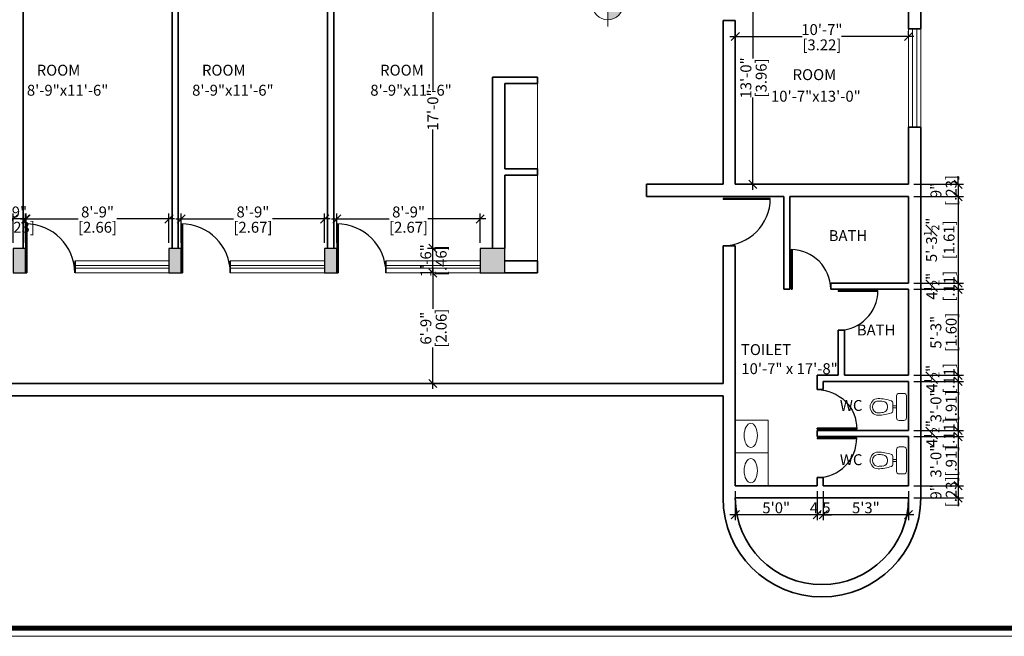
# Model space of a CAD drawing. Units: inches. Extents: x 30681 to 46990, y 72235 to 83279.
# Drawn here: x 37279 to 38001, y 72235 to 72687 of the extents above; entities that cross this region are included whole.
import ezdxf

# ---------------------------------------------------------------- set-up
doc = ezdxf.new("R2010")
doc.units = ezdxf.units.IN
doc.header["$LTSCALE"] = 50
doc.header["$MEASUREMENT"] = 0
doc.header["$PDMODE"] = 34
doc.layers.add('COL', color=7, linetype='Continuous')
doc.layers.add('door1', color=1, linetype='Continuous')
for name, color, linetype, lineweight in [('DIM', 4, 'Continuous', 9), ('DOOR', 2, 'Continuous', 9), ('TEXT', 3, 'Continuous', 18), ('WALL', 5, 'Continuous', 35), ('WINDOW', 2, 'Continuous', 18)]:
    doc.layers.add(name, color=color, linetype=linetype, lineweight=lineweight)
doc.styles.add('MONOTXT', font='ARIALN.TTF', dxfattribs={"height": 6})
doc.styles.get("Standard").update_dxf_attribs({"font": 'arial.ttf', "height": 8})
doc.dimstyles.new('SITE1', dxfattribs={"dimtxt": 7.5, "dimasz": 6, "dimexe": 4, "dimexo": 0, "dimgap": 3, "dimtad": 1, "dimlfac": 8, "dimzin": 3, "dimdsep": 46, "dimlunit": 4, "dimtxsty": 'MONOTXT', "dimblk": 'ARCHTICK', "dimcen": 0.09, "dimdle": 4, "dimclrd": 256, "dimclre": 2, "dimclrt": 4, "dimadec": 0, "dimazin": 0, "dimtfac": 1, "dimtix": 1, "dimtofl": 0, "dimtmove": 2, "dimatfit": 3, "dimldrblk": 'ARCHTICK', "dimfxl": 1, "dimfrac": 1, "dimtolj": 1, "dimtzin": 3, "dimarcsym": 0})

# ---------------------------------------------------------------- blocks, each defined once
blk = doc.blocks.new('_OBLIQUE')
at = {"color": 0, "linetype": 'ByBlock'}
blk.add_line((-0.5, -0.5), (0.5, 0.5), dxfattribs=at)
blk = doc.blocks.new('*D1007')
at = {"layer": 'Defpoints', "color": 0, "ltscale": 0.01}
for p in [(37511.42, 72541.3), (37511.42, 72519.67), (37616.54, 72519.67)]:
    blk.add_point(p, dxfattribs=at)
at = {"layer": 'DIM', "color": 11, "lineweight": -2, "ltscale": 0.01}
for p, q in [((37507.42, 72541.3), (37549.74, 72541.3)), ((37511.42, 72523.67), (37511.42, 72545.3)), ((37620.54, 72541.3), (37578.22, 72541.3)), ((37616.54, 72523.67), (37616.54, 72545.3))]:
    blk.add_line(p, q, dxfattribs=at)
at = {"layer": 'DIM', "color": 11, "lineweight": -2, "ltscale": 0.01, "xscale": 6, "yscale": 6, "zscale": 6, "rotation": 180}
blk.add_blockref('_OBLIQUE', (37511.42, 72541.3), dxfattribs=at)
at = {"layer": 'DIM', "color": 11, "lineweight": -2, "ltscale": 0.01, "xscale": 6, "yscale": 6, "zscale": 6}
blk.add_blockref('_OBLIQUE', (37616.54, 72541.3), dxfattribs=at)
at = {"layer": 'DIM', "color": 3, "ltscale": 0.01, "char_height": 8, "attachment_point": 5}
for s, insert in [('\\A1;8\'-9"', (37563.98, 72546.39)), ('\\A1;[2.67]', (37563.98, 72535.18))]:
    blk.add_mtext(s, dxfattribs=dict(at, insert=insert))
blk = doc.blocks.new('*D1008')
at = {"layer": 'Defpoints', "color": 0, "ltscale": 0.01}
for p in [(37397.29, 72541.3), (37397.29, 72519.67), (37502.42, 72519.67)]:
    blk.add_point(p, dxfattribs=at)
at = {"layer": 'DIM', "color": 11, "lineweight": -2, "ltscale": 0.01}
for p, q in [((37393.29, 72541.3), (37435.62, 72541.3)), ((37397.29, 72523.67), (37397.29, 72545.3)), ((37506.42, 72541.3), (37464.1, 72541.3)), ((37502.42, 72523.67), (37502.42, 72545.3))]:
    blk.add_line(p, q, dxfattribs=at)
at = {"layer": 'DIM', "color": 11, "lineweight": -2, "ltscale": 0.01, "xscale": 6, "yscale": 6, "zscale": 6, "rotation": 180}
blk.add_blockref('_OBLIQUE', (37397.29, 72541.3), dxfattribs=at)
at = {"layer": 'DIM', "color": 11, "lineweight": -2, "ltscale": 0.01, "xscale": 6, "yscale": 6, "zscale": 6}
blk.add_blockref('_OBLIQUE', (37502.42, 72541.3), dxfattribs=at)
at = {"layer": 'DIM', "color": 3, "ltscale": 0.01, "char_height": 8, "attachment_point": 5}
for s, insert in [('\\A1;8\'-9"', (37449.86, 72546.39)), ('\\A1;[2.67]', (37449.86, 72535.18))]:
    blk.add_mtext(s, dxfattribs=dict(at, insert=insert))
blk = doc.blocks.new('A$C28D63601')
at = {"layer": 'door1'}
for p, q in [((0, 39), (0, 0)), ((1, 38.99), (1, 0)), ((0, 0), (1, 0))]:
    blk.add_line(p, q, dxfattribs=at)
blk.add_arc((0, 0), 39, 0, 90, dxfattribs=at)
blk = doc.blocks.new('s')
at = {"layer": 'COL'}
blk.add_hatch(color=256, dxfattribs=at).paths.add_polyline_path([(9, 18), (0, 18), (0, 0), (9, 0)])
blk.add_lwpolyline([(0, 0), (9, 0), (9, 18), (0, 18)], close=True, dxfattribs=at)
blk = doc.blocks.new('*D1006')
at = {"layer": 'Defpoints', "color": 0, "ltscale": 0.01}
for p in [(37579.17, 72501.67), (37581.77, 72501.67), (37579.17, 72420.67)]:
    blk.add_point(p, dxfattribs=at)
at = {"layer": 'DIM', "color": 11, "lineweight": -2, "ltscale": 0.01}
for p, q in [((37581.77, 72505.67), (37581.77, 72475.41)), ((37583.17, 72501.67), (37585.77, 72501.67)), ((37581.77, 72416.67), (37581.77, 72446.94)), ((37583.17, 72420.67), (37585.77, 72420.67))]:
    blk.add_line(p, q, dxfattribs=at)
at = {"layer": 'DIM', "color": 11, "lineweight": -2, "ltscale": 0.01, "xscale": 6, "yscale": 6, "zscale": 6}
for p, rotation in [((37581.77, 72501.67), 90), ((37581.77, 72420.67), 270)]:
    blk.add_blockref('_OBLIQUE', p, dxfattribs=dict(at, rotation=rotation))
at = {"layer": 'DIM', "color": 3, "ltscale": 0.01, "char_height": 8, "attachment_point": 5, "rotation": 90}
for s, insert in [('\\A1;6\'-9"', (37576.68, 72461.17)), ('\\A1;[2.06]', (37587.89, 72461.17))]:
    blk.add_mtext(s, dxfattribs=dict(at, insert=insert))
blk = doc.blocks.new('*D1005')
at = {"layer": 'Defpoints', "color": 0, "ltscale": 0.01}
for p in [(37581.77, 72519.67), (37597.14, 72519.67), (37579.17, 72501.67)]:
    blk.add_point(p, dxfattribs=at)
at = {"layer": 'DIM', "color": 11, "lineweight": -2, "ltscale": 0.01}
for p, q in [((37593.14, 72519.67), (37577.77, 72519.67)), ((37581.77, 72519.67), (37581.77, 72525.67)), ((37581.77, 72501.67), (37581.77, 72519.67)), ((37581.77, 72501.67), (37581.77, 72495.67)), ((37583.17, 72501.67), (37585.77, 72501.67))]:
    blk.add_line(p, q, dxfattribs=at)
at = {"layer": 'DIM', "color": 11, "lineweight": -2, "ltscale": 0.01, "xscale": 6, "yscale": 6, "zscale": 6}
for p, rotation in [((37581.77, 72519.67), 270), ((37581.77, 72501.67), 90)]:
    blk.add_blockref('_OBLIQUE', p, dxfattribs=dict(at, rotation=rotation))
at = {"layer": 'DIM', "color": 3, "ltscale": 0.01, "char_height": 8, "attachment_point": 5, "rotation": 90}
for s, insert in [('\\A1;1\'-6"', (37576.68, 72510.67)), ('\\A1;[.46]', (37587.89, 72510.67))]:
    blk.add_mtext(s, dxfattribs=dict(at, insert=insert))
blk = doc.blocks.new('*D1004')
at = {"layer": 'Defpoints', "color": 0, "ltscale": 0.01}
for p in [(37581.77, 72722.67), (37588.52, 72722.67), (37597.14, 72519.67)]:
    blk.add_point(p, dxfattribs=at)
at = {"layer": 'DIM', "color": 11, "lineweight": -2, "ltscale": 0.01}
for p, q in [((37584.52, 72722.67), (37577.77, 72722.67)), ((37581.77, 72726.67), (37581.77, 72635.54)), ((37581.77, 72515.67), (37581.77, 72606.81)), ((37593.14, 72519.67), (37577.77, 72519.67))]:
    blk.add_line(p, q, dxfattribs=at)
at = {"layer": 'DIM', "color": 11, "lineweight": -2, "ltscale": 0.01, "xscale": 6, "yscale": 6, "zscale": 6}
for p, rotation in [((37581.77, 72722.67), 90), ((37581.77, 72519.67), 270)]:
    blk.add_blockref('_OBLIQUE', p, dxfattribs=dict(at, rotation=rotation))
at = {"layer": 'DIM', "color": 3, "ltscale": 0.01, "insert": (37581.77, 72621.17), "char_height": 8, "attachment_point": 5, "rotation": 90}
blk.add_mtext('\\A1;17\'-0"', dxfattribs=at)
blk = doc.blocks.new('*D998')
at = {"layer": 'Defpoints', "color": 0, "ltscale": 0.01}
for p in [(37274.17, 72541.3), (37274.17, 72519.67), (37283.17, 72519.67)]:
    blk.add_point(p, dxfattribs=at)
at = {"layer": 'DIM', "color": 11, "lineweight": -2, "ltscale": 0.01}
for p, q in [((37274.17, 72541.3), (37268.17, 72541.3)), ((37274.17, 72523.67), (37274.17, 72545.3)), ((37283.17, 72541.3), (37274.17, 72541.3)), ((37283.17, 72523.67), (37283.17, 72545.3)), ((37283.17, 72541.3), (37289.17, 72541.3))]:
    blk.add_line(p, q, dxfattribs=at)
at = {"layer": 'DIM', "color": 11, "lineweight": -2, "ltscale": 0.01, "xscale": 6, "yscale": 6, "zscale": 6}
blk.add_blockref('_OBLIQUE', (37274.17, 72541.3), dxfattribs=at)
at = {"layer": 'DIM', "color": 11, "lineweight": -2, "ltscale": 0.01, "xscale": 6, "yscale": 6, "zscale": 6, "rotation": 180}
blk.add_blockref('_OBLIQUE', (37283.17, 72541.3), dxfattribs=at)
at = {"layer": 'DIM', "color": 3, "ltscale": 0.01, "char_height": 8, "attachment_point": 5}
for s, insert in [('\\A1;9"', (37278.67, 72546.39)), ('\\A1;[.23]', (37278.67, 72535.18))]:
    blk.add_mtext(s, dxfattribs=dict(at, insert=insert))
blk = doc.blocks.new('*D994')
at = {"layer": 'Defpoints', "color": 0, "ltscale": 0.01}
for p in [(37283.54, 72541.3), (37283.54, 72519.67), (37388.29, 72519.67)]:
    blk.add_point(p, dxfattribs=at)
at = {"layer": 'DIM', "color": 11, "lineweight": -2, "ltscale": 0.01}
for p, q in [((37279.54, 72541.3), (37321.68, 72541.3)), ((37283.54, 72523.67), (37283.54, 72545.3)), ((37392.29, 72541.3), (37350.16, 72541.3)), ((37388.29, 72523.67), (37388.29, 72545.3))]:
    blk.add_line(p, q, dxfattribs=at)
at = {"layer": 'DIM', "color": 11, "lineweight": -2, "ltscale": 0.01, "xscale": 6, "yscale": 6, "zscale": 6, "rotation": 180}
blk.add_blockref('_OBLIQUE', (37283.54, 72541.3), dxfattribs=at)
at = {"layer": 'DIM', "color": 11, "lineweight": -2, "ltscale": 0.01, "xscale": 6, "yscale": 6, "zscale": 6}
blk.add_blockref('_OBLIQUE', (37388.29, 72541.3), dxfattribs=at)
at = {"layer": 'DIM', "color": 3, "ltscale": 0.01, "char_height": 8, "attachment_point": 5}
for s, insert in [('\\A1;8\'-9"', (37335.92, 72546.39)), ('\\A1;[2.66]', (37335.92, 72535.18))]:
    blk.add_mtext(s, dxfattribs=dict(at, insert=insert))
blk = doc.blocks.new('*D1011')
at = {"layer": 'Defpoints', "color": 0, "ltscale": 0.01}
for p in [(37930.54, 72381.67), (37930.54, 72345.67), (37966.96, 72345.67)]:
    blk.add_point(p, dxfattribs=at)
at = {"layer": 'DIM', "color": 11, "lineweight": -2, "ltscale": 0.01}
for p, q in [((37966.96, 72385.67), (37966.96, 72341.67)), ((37934.54, 72381.67), (37970.96, 72381.67)), ((37934.54, 72345.67), (37970.96, 72345.67))]:
    blk.add_line(p, q, dxfattribs=at)
at = {"layer": 'DIM', "color": 11, "lineweight": -2, "ltscale": 0.01, "xscale": 6, "yscale": 6, "zscale": 6}
for p, rotation in [((37966.96, 72381.67), 90), ((37966.96, 72345.67), 270)]:
    blk.add_blockref('_OBLIQUE', p, dxfattribs=dict(at, rotation=rotation))
at = {"layer": 'DIM', "color": 3, "ltscale": 0.01, "char_height": 8, "attachment_point": 5, "rotation": 90}
for s, insert in [('\\A1;3\'-0"', (37950.66, 72363.67)), ('\\A1;[.91]', (37961.87, 72363.67))]:
    blk.add_mtext(s, dxfattribs=dict(at, insert=insert))
blk = doc.blocks.new('*D1010')
at = {"layer": 'Defpoints', "color": 0, "ltscale": 0.01}
for p in [(37930.54, 72386.17), (37930.54, 72381.67), (37966.96, 72381.67)]:
    blk.add_point(p, dxfattribs=at)
at = {"layer": 'DIM', "color": 11, "lineweight": -2, "ltscale": 0.01}
for p, q in [((37966.96, 72386.17), (37966.96, 72392.17)), ((37934.54, 72386.17), (37970.96, 72386.17)), ((37966.96, 72386.17), (37966.96, 72381.67)), ((37934.54, 72381.67), (37970.96, 72381.67)), ((37966.96, 72381.67), (37966.96, 72375.67))]:
    blk.add_line(p, q, dxfattribs=at)
at = {"layer": 'DIM', "color": 11, "lineweight": -2, "ltscale": 0.01, "xscale": 6, "yscale": 6, "zscale": 6}
for p, rotation in [((37966.96, 72386.17), 270), ((37966.96, 72381.67), 90)]:
    blk.add_blockref('_OBLIQUE', p, dxfattribs=dict(at, rotation=rotation))
at = {"layer": 'DIM', "color": 3, "ltscale": 0.01, "char_height": 8, "attachment_point": 5, "rotation": 90}
for s, insert in [('\\A1;4{\\H0.700000x;\\S1#2;}"', (37947.58, 72383.92)), ('\\A1;[.11]', (37960.33, 72383.92))]:
    blk.add_mtext(s, dxfattribs=dict(at, insert=insert))
blk = doc.blocks.new('*D1009')
at = {"layer": 'Defpoints', "color": 0, "ltscale": 0.01}
for p in [(37930.54, 72422.17), (37930.54, 72386.17), (37966.96, 72386.17)]:
    blk.add_point(p, dxfattribs=at)
at = {"layer": 'DIM', "color": 11, "lineweight": -2, "ltscale": 0.01}
for p, q in [((37966.96, 72426.17), (37966.96, 72382.17)), ((37934.54, 72422.17), (37970.96, 72422.17)), ((37934.54, 72386.17), (37970.96, 72386.17))]:
    blk.add_line(p, q, dxfattribs=at)
at = {"layer": 'DIM', "color": 11, "lineweight": -2, "ltscale": 0.01, "xscale": 6, "yscale": 6, "zscale": 6}
for p, rotation in [((37966.96, 72422.17), 90), ((37966.96, 72386.17), 270)]:
    blk.add_blockref('_OBLIQUE', p, dxfattribs=dict(at, rotation=rotation))
at = {"layer": 'DIM', "color": 3, "ltscale": 0.01, "char_height": 8, "attachment_point": 5, "rotation": 90}
for s, insert in [('\\A1;3\'-0"', (37950.66, 72404.17)), ('\\A1;[.91]', (37961.87, 72404.17))]:
    blk.add_mtext(s, dxfattribs=dict(at, insert=insert))
blk = doc.blocks.new('WC')
for p, q in [((0, -225), (0, 225)), ((50, 275), (150, 275)), ((200, -225), (200, 225)), ((200, 20), (278, 20)), ((278, -83), (278, 83)), ((388, -14), (388, 14)), ((200, -20), (278, -20)), ((50, -275), (150, -275))]:
    blk.add_line(p, q)
for centre, radius, start, end in [((50, 225), 50, 90, 180), ((150, 225), 50, 0, 90), ((318, 83), 40, 110.57, 180), ((578, -610), 780, 90, 110.57), ((488, 14), 100, 98.2132, 180), ((578, -610), 730, 90, 98.2132), ((578, 19), 151, 41.4237, 90), ((578, 19), 101, 41.4237, 90), ((570, 0), 120, 315.6019, 44.3981), ((570, 0), 170, 315.6019, 44.3981), ((318, -83), 40, 180, 249.43), ((578, 610), 780, 249.43, 270), ((488, -14), 100, 180, 261.7868), ((578, 610), 730, 261.7868, 270), ((578, -19), 101, 270, 318.5763), ((578, -19), 151, 270, 318.5763), ((50, -225), 50, 180, 270), ((150, -225), 50, 270, 0)]:
    blk.add_arc(centre, radius, start, end)
blk = doc.blocks.new('*D1014')
at = {"layer": 'Defpoints', "color": 0, "ltscale": 0.01}
for p in [(37930.54, 72345.67), (37930.54, 72336.67), (37966.96, 72336.67)]:
    blk.add_point(p, dxfattribs=at)
at = {"layer": 'DIM', "color": 11, "lineweight": -2, "ltscale": 0.01}
for p, q in [((37934.54, 72345.67), (37970.96, 72345.67)), ((37966.96, 72345.67), (37966.96, 72351.67)), ((37966.96, 72345.67), (37966.96, 72336.67)), ((37934.54, 72336.67), (37970.96, 72336.67)), ((37966.96, 72336.67), (37966.96, 72330.67))]:
    blk.add_line(p, q, dxfattribs=at)
at = {"layer": 'DIM', "color": 11, "lineweight": -2, "ltscale": 0.01, "xscale": 6, "yscale": 6, "zscale": 6}
for p, rotation in [((37966.96, 72345.67), 270), ((37966.96, 72336.67), 90)]:
    blk.add_blockref('_OBLIQUE', p, dxfattribs=dict(at, rotation=rotation))
at = {"layer": 'DIM', "color": 3, "ltscale": 0.01, "char_height": 8, "attachment_point": 5, "rotation": 90}
for s, insert in [('\\A1;9"', (37950.66, 72341.17)), ('\\A1;[.23]', (37961.87, 72341.17))]:
    blk.add_mtext(s, dxfattribs=dict(at, insert=insert))
blk = doc.blocks.new('*D1013')
at = {"layer": 'Defpoints', "color": 0, "ltscale": 0.01}
for p in [(37868.04, 72345.67), (37930.54, 72345.67), (37868.04, 72324.38)]:
    blk.add_point(p, dxfattribs=at)
at = {"layer": 'DIM', "color": 11, "lineweight": -2, "ltscale": 0.01}
for p, q in [((37868.04, 72341.67), (37868.04, 72320.38)), ((37930.54, 72341.67), (37930.54, 72320.38)), ((37934.54, 72324.38), (37864.04, 72324.38))]:
    blk.add_line(p, q, dxfattribs=at)
at = {"layer": 'DIM', "color": 11, "lineweight": -2, "ltscale": 0.01, "xscale": 6, "yscale": 6, "zscale": 6}
for p, rotation in [((37868.04, 72324.38), 179.9999999999866), ((37930.54, 72324.38), 359.9999999999867)]:
    blk.add_blockref('_OBLIQUE', p, dxfattribs=dict(at, rotation=rotation))
at = {"layer": 'DIM', "color": 3, "ltscale": 0.01, "insert": (37899.29, 72329.47), "char_height": 8, "attachment_point": 5}
blk.add_mtext('\\A1;5\'3"', dxfattribs=at)
blk = doc.blocks.new('*D1012')
at = {"layer": 'Defpoints', "color": 0, "ltscale": 0.01}
for p in [(37863.54, 72345.67), (37868.04, 72345.67), (37863.54, 72324.38)]:
    blk.add_point(p, dxfattribs=at)
at = {"layer": 'DIM', "color": 11, "lineweight": -2, "ltscale": 0.01}
for p, q in [((37863.54, 72341.67), (37863.54, 72320.38)), ((37868.04, 72341.67), (37868.04, 72320.38)), ((37863.54, 72324.38), (37857.54, 72324.38)), ((37868.04, 72324.38), (37863.54, 72324.38)), ((37868.04, 72324.38), (37874.04, 72324.38))]:
    blk.add_line(p, q, dxfattribs=at)
at = {"layer": 'DIM', "color": 11, "lineweight": -2, "ltscale": 0.01, "xscale": 6, "yscale": 6, "zscale": 6}
blk.add_blockref('_OBLIQUE', (37863.54, 72324.38), dxfattribs=at)
at = {"layer": 'DIM', "color": 11, "lineweight": -2, "ltscale": 0.01, "xscale": 6, "yscale": 6, "zscale": 6, "rotation": 180}
blk.add_blockref('_OBLIQUE', (37868.04, 72324.38), dxfattribs=at)
at = {"layer": 'DIM', "color": 3, "ltscale": 0.01, "insert": (37865.79, 72329.45), "char_height": 8, "attachment_point": 5}
blk.add_mtext('\\A1;4.5', dxfattribs=at)
blk = doc.blocks.new('*D992')
at = {"layer": 'Defpoints', "color": 0, "ltscale": 0.01}
for p in [(37803.54, 72345.67), (37863.54, 72345.67), (37803.54, 72324.38)]:
    blk.add_point(p, dxfattribs=at)
at = {"layer": 'DIM', "color": 11, "lineweight": -2, "ltscale": 0.01}
for p, q in [((37803.54, 72341.67), (37803.54, 72320.38)), ((37863.54, 72341.67), (37863.54, 72320.38)), ((37867.54, 72324.38), (37799.54, 72324.38))]:
    blk.add_line(p, q, dxfattribs=at)
at = {"layer": 'DIM', "color": 11, "lineweight": -2, "ltscale": 0.01, "xscale": 6, "yscale": 6, "zscale": 6, "rotation": 180}
blk.add_blockref('_OBLIQUE', (37803.54, 72324.38), dxfattribs=at)
at = {"layer": 'DIM', "color": 11, "lineweight": -2, "ltscale": 0.01, "xscale": 6, "yscale": 6, "zscale": 6}
blk.add_blockref('_OBLIQUE', (37863.54, 72324.38), dxfattribs=at)
at = {"layer": 'DIM', "color": 3, "ltscale": 0.01, "insert": (37833.54, 72329.46), "char_height": 8, "attachment_point": 5}
blk.add_mtext('\\A1;5\'0"', dxfattribs=at)
blk = doc.blocks.new('*D1020')
at = {"layer": 'Defpoints', "color": 0, "ltscale": 0.01}
for p in [(37815.86, 72722.67), (37816.4, 72722.67), (37815.86, 72566.67)]:
    blk.add_point(p, dxfattribs=at)
at = {"layer": 'DIM', "color": 11, "lineweight": -2, "ltscale": 0.01}
for p, q in [((37816.4, 72726.67), (37816.4, 72659.04)), ((37819.86, 72722.67), (37820.4, 72722.67)), ((37816.4, 72562.67), (37816.4, 72630.31)), ((37819.86, 72566.67), (37820.4, 72566.67))]:
    blk.add_line(p, q, dxfattribs=at)
at = {"layer": 'DIM', "color": 11, "lineweight": -2, "ltscale": 0.01, "xscale": 6, "yscale": 6, "zscale": 6}
for p, rotation in [((37816.4, 72722.67), 90), ((37816.4, 72566.67), 270)]:
    blk.add_blockref('_OBLIQUE', p, dxfattribs=dict(at, rotation=rotation))
at = {"layer": 'DIM', "color": 3, "ltscale": 0.01, "char_height": 8, "attachment_point": 5, "rotation": 90}
for s, insert in [('\\A1;13\'-0"', (37811.31, 72644.67)), ('\\A1;[3.96]', (37822.52, 72644.67))]:
    blk.add_mtext(s, dxfattribs=dict(at, insert=insert))
blk = doc.blocks.new('*D1019')
at = {"layer": 'Defpoints', "color": 0, "ltscale": 0.01}
for p in [(37930.54, 72426.67), (37930.54, 72422.17), (37966.96, 72422.17)]:
    blk.add_point(p, dxfattribs=at)
at = {"layer": 'DIM', "color": 11, "lineweight": -2, "ltscale": 0.01}
for p, q in [((37966.96, 72426.67), (37966.96, 72432.67)), ((37934.54, 72426.67), (37970.96, 72426.67)), ((37966.96, 72426.67), (37966.96, 72422.17)), ((37934.54, 72422.17), (37970.96, 72422.17)), ((37966.96, 72422.17), (37966.96, 72416.17))]:
    blk.add_line(p, q, dxfattribs=at)
at = {"layer": 'DIM', "color": 11, "lineweight": -2, "ltscale": 0.01, "xscale": 6, "yscale": 6, "zscale": 6}
for p, rotation in [((37966.96, 72426.67), 270), ((37966.96, 72422.17), 90)]:
    blk.add_blockref('_OBLIQUE', p, dxfattribs=dict(at, rotation=rotation))
at = {"layer": 'DIM', "color": 3, "ltscale": 0.01, "char_height": 8, "attachment_point": 5, "rotation": 90}
for s, insert in [('\\A1;4{\\H0.700000x;\\S1#2;}"', (37947.58, 72424.42)), ('\\A1;[.11]', (37960.33, 72424.42))]:
    blk.add_mtext(s, dxfattribs=dict(at, insert=insert))
blk = doc.blocks.new('*D1018')
at = {"layer": 'Defpoints', "color": 0, "ltscale": 0.01}
for p in [(37930.54, 72489.67), (37930.54, 72426.67), (37966.96, 72426.67)]:
    blk.add_point(p, dxfattribs=at)
at = {"layer": 'DIM', "color": 11, "lineweight": -2, "ltscale": 0.01}
for p, q in [((37966.96, 72493.67), (37966.96, 72422.67)), ((37934.54, 72489.67), (37970.96, 72489.67)), ((37934.54, 72426.67), (37970.96, 72426.67))]:
    blk.add_line(p, q, dxfattribs=at)
at = {"layer": 'DIM', "color": 11, "lineweight": -2, "ltscale": 0.01, "xscale": 6, "yscale": 6, "zscale": 6}
for p, rotation in [((37966.96, 72489.67), 90), ((37966.96, 72426.67), 270)]:
    blk.add_blockref('_OBLIQUE', p, dxfattribs=dict(at, rotation=rotation))
at = {"layer": 'DIM', "color": 3, "ltscale": 0.01, "char_height": 8, "attachment_point": 5, "rotation": 90}
for s, insert in [('\\A1;5\'-3"', (37950.66, 72458.17)), ('\\A1;[1.60]', (37961.87, 72458.17))]:
    blk.add_mtext(s, dxfattribs=dict(at, insert=insert))
blk = doc.blocks.new('*D1017')
at = {"layer": 'Defpoints', "color": 0, "ltscale": 0.01}
for p in [(37930.54, 72494.17), (37930.54, 72489.67), (37966.96, 72489.67)]:
    blk.add_point(p, dxfattribs=at)
at = {"layer": 'DIM', "color": 11, "lineweight": -2, "ltscale": 0.01}
for p, q in [((37966.96, 72494.17), (37966.96, 72500.17)), ((37934.54, 72494.17), (37970.96, 72494.17)), ((37966.96, 72494.17), (37966.96, 72489.67)), ((37934.54, 72489.67), (37970.96, 72489.67)), ((37966.96, 72489.67), (37966.96, 72483.67))]:
    blk.add_line(p, q, dxfattribs=at)
at = {"layer": 'DIM', "color": 11, "lineweight": -2, "ltscale": 0.01, "xscale": 6, "yscale": 6, "zscale": 6}
for p, rotation in [((37966.96, 72494.17), 270), ((37966.96, 72489.67), 90)]:
    blk.add_blockref('_OBLIQUE', p, dxfattribs=dict(at, rotation=rotation))
at = {"layer": 'DIM', "color": 3, "ltscale": 0.01, "char_height": 8, "attachment_point": 5, "rotation": 90}
for s, insert in [('\\A1;4{\\H0.700000x;\\S1#2;}"', (37947.58, 72491.92)), ('\\A1;[.11]', (37960.33, 72491.92))]:
    blk.add_mtext(s, dxfattribs=dict(at, insert=insert))
blk = doc.blocks.new('*D1016')
at = {"layer": 'Defpoints', "color": 0, "ltscale": 0.01}
for p in [(37930.54, 72557.67), (37930.54, 72494.17), (37966.96, 72494.17)]:
    blk.add_point(p, dxfattribs=at)
at = {"layer": 'DIM', "color": 11, "lineweight": -2, "ltscale": 0.01}
for p, q in [((37934.54, 72557.67), (37970.96, 72557.67)), ((37966.96, 72561.67), (37966.96, 72490.17)), ((37934.54, 72494.17), (37970.96, 72494.17))]:
    blk.add_line(p, q, dxfattribs=at)
at = {"layer": 'DIM', "color": 11, "lineweight": -2, "ltscale": 0.01, "xscale": 6, "yscale": 6, "zscale": 6}
for p, rotation in [((37966.96, 72557.67), 90), ((37966.96, 72494.17), 270)]:
    blk.add_blockref('_OBLIQUE', p, dxfattribs=dict(at, rotation=rotation))
at = {"layer": 'DIM', "color": 3, "ltscale": 0.01, "char_height": 8, "attachment_point": 5, "rotation": 90}
for s, insert in [('\\A1;5\'-3{\\H0.700000x;\\S1#2;}"', (37947.44, 72525.92)), ('\\A1;[1.61]', (37960.26, 72525.92))]:
    blk.add_mtext(s, dxfattribs=dict(at, insert=insert))
blk = doc.blocks.new('*D1015')
at = {"layer": 'Defpoints', "color": 0, "ltscale": 0.01}
for p in [(37930.54, 72566.67), (37930.54, 72557.67), (37966.96, 72557.67)]:
    blk.add_point(p, dxfattribs=at)
at = {"layer": 'DIM', "color": 11, "lineweight": -2, "ltscale": 0.01}
for p, q in [((37966.96, 72566.67), (37966.96, 72572.67)), ((37934.54, 72566.67), (37970.96, 72566.67)), ((37966.96, 72566.67), (37966.96, 72557.67)), ((37934.54, 72557.67), (37970.96, 72557.67)), ((37966.96, 72557.67), (37966.96, 72551.67))]:
    blk.add_line(p, q, dxfattribs=at)
at = {"layer": 'DIM', "color": 11, "lineweight": -2, "ltscale": 0.01, "xscale": 6, "yscale": 6, "zscale": 6}
for p, rotation in [((37966.96, 72566.67), 270), ((37966.96, 72557.67), 90)]:
    blk.add_blockref('_OBLIQUE', p, dxfattribs=dict(at, rotation=rotation))
at = {"layer": 'DIM', "color": 3, "ltscale": 0.01, "char_height": 8, "attachment_point": 5, "rotation": 90}
for s, insert in [('\\A1;[.23]', (37961.87, 72562.17)), ('\\A1;9"', (37950.66, 72562.17))]:
    blk.add_mtext(s, dxfattribs=dict(at, insert=insert))
blk = doc.blocks.new('A$C70D33C3F')
at = {"layer": 'DIM'}
h = blk.add_hatch(color=256, dxfattribs=at)
h.paths.add_polyline_path([(18.05, 27.62, 0.414214), (6.67, 16.24, 0.003434), (6.67, 16.08), (18.05, 16.08)])
h.paths.add_polyline_path([(29.43, 16.08), (18.05, 16.08), (18.05, 4.85, 0.410196)])
for p, q in [((18.05, 32.16), (18.05, 0)), ((0, 16.08), (49.74, 16.08))]:
    blk.add_line(p, q, dxfattribs=at)
blk.add_circle((18.05, 16.24), 11.38, dxfattribs=at)
blk = doc.blocks.new('*D993')
at = {"layer": 'Defpoints', "color": 0, "ltscale": 0.01}
for p in [(37803.54, 72672.39), (37930.54, 72675.06), (37930.54, 72672.39)]:
    blk.add_point(p, dxfattribs=at)
at = {"layer": 'DIM', "color": 11, "lineweight": -2, "ltscale": 0.01}
for p, q in [((37803.54, 72676.39), (37803.54, 72679.06)), ((37930.54, 72676.39), (37930.54, 72679.06)), ((37799.54, 72675.06), (37852.68, 72675.06)), ((37934.54, 72675.06), (37881.41, 72675.06))]:
    blk.add_line(p, q, dxfattribs=at)
at = {"layer": 'DIM', "color": 11, "lineweight": -2, "ltscale": 0.01, "xscale": 6, "yscale": 6, "zscale": 6, "rotation": 180}
blk.add_blockref('_OBLIQUE', (37803.54, 72675.06), dxfattribs=at)
at = {"layer": 'DIM', "color": 11, "lineweight": -2, "ltscale": 0.01, "xscale": 6, "yscale": 6, "zscale": 6}
blk.add_blockref('_OBLIQUE', (37930.54, 72675.06), dxfattribs=at)
at = {"layer": 'DIM', "color": 3, "ltscale": 0.01, "char_height": 8, "attachment_point": 5}
for s, insert in [('\\A1;10\'-7"', (37867.04, 72680.14)), ('\\A1;[3.22]', (37867.04, 72668.93))]:
    blk.add_mtext(s, dxfattribs=dict(at, insert=insert))

msp = doc.modelspace()

# ---------------------------------------------------------------- hatches: boundary and pattern name
at = {"layer": 'COL'}
msp.add_hatch(color=256, dxfattribs=at).paths.add_polyline_path([(37634.545, 72501.674), (37634.545, 72519.674), (37616.545, 72519.674), (37616.545, 72501.674)])
msp.add_hatch(color=256, dxfattribs=at).paths.add_polyline_path([(37634.545, 72501.674), (37634.545, 72519.674), (37616.545, 72519.674), (37616.545, 72501.674)])

# ---------------------------------------------------------------- linework, layer by layer
msp.add_lwpolyline([(37616.545, 72501.674), (37634.545, 72501.674), (37634.545, 72519.674), (37616.545, 72519.674)], close=True, dxfattribs=at)
msp.add_lwpolyline([(37616.545, 72501.674), (37634.545, 72501.674), (37634.545, 72519.674), (37616.545, 72519.674)], close=True, dxfattribs=at)
at = {"layer": 'DIM', "const_width": 3.5}
msp.add_lwpolyline([(36078.583, 74518.451), (36078.583, 72241.247), (39050.614, 72241.247), (39050.614, 74518.451), (36078.583, 74518.451)], dxfattribs=at)
at = {"layer": 'DIM'}
msp.add_lwpolyline([(39050.614, 72241.247), (39050.614, 74518.451), (36078.583, 74518.451), (36078.583, 72241.247)], close=True, dxfattribs=at)
at = {"layer": 'DOOR'}
for p, q in [((37658.545, 72510.674), (37658.545, 72640.674)), ((37319.545, 72510.674), (37388.295, 72510.674)), ((37319.545, 72507.174), (37388.295, 72507.174)), ((37319.545, 72505.174), (37388.295, 72505.174)), ((37433.295, 72510.674), (37502.42, 72510.674)), ((37433.295, 72507.174), (37502.42, 72507.174)), ((37433.295, 72505.174), (37502.42, 72505.174)), ((37547.42, 72510.674), (37616.545, 72510.674)), ((37547.42, 72507.174), (37616.545, 72507.174)), ((37547.42, 72505.174), (37616.545, 72505.174)), ((37319.545, 72501.674), (37388.295, 72501.674)), ((37433.295, 72501.674), (37502.42, 72501.674)), ((37547.42, 72501.674), (37616.545, 72501.674)), ((37827.545, 72393.674), (37803.545, 72393.674)), ((37827.545, 72345.674), (37827.545, 72393.674)), ((37827.545, 72369.674), (37803.545, 72369.674))]:
    msp.add_line(p, q, dxfattribs=at)
for centre in [(37814.939, 72382.546), (37814.939, 72356.699)]:
    msp.add_ellipse(centre, major_axis=(0, 8.903), ratio=0.5468747, dxfattribs=at)
at = {"layer": 'TEXT'}
msp.add_lwpolyline([(39056.614, 72235.247), (39056.614, 74524.451), (36072.583, 74524.451), (36072.583, 72235.247)], close=True, dxfattribs=at)
at = {"layer": 'WALL'}
for p, q in [((37281.295, 72519.674), (37281.295, 72749.174)), ((37395.045, 72519.674), (37395.045, 72749.174)), ((37509.17, 72519.674), (37509.17, 72749.174)), ((37390.545, 72519.674), (37390.545, 72731.674)), ((37504.67, 72519.674), (37504.67, 72731.674)), ((37930.545, 72722.674), (37930.545, 72680.674)), ((37939.545, 72722.674), (37939.545, 72680.674)), ((37794.545, 72686.674), (37794.545, 72566.674)), ((37794.545, 72686.674), (37803.545, 72686.674)), ((37803.545, 72686.674), (37803.545, 72566.674)), ((37930.545, 72680.674), (37939.545, 72680.674)), ((37625.545, 72645.174), (37658.545, 72645.174)), ((37625.545, 72519.674), (37625.545, 72645.174)), ((37658.545, 72640.674), (37658.545, 72645.174)), ((37634.545, 72577.924), (37634.545, 72640.674)), ((37634.545, 72640.674), (37658.545, 72640.674)), ((37930.545, 72608.674), (37939.545, 72608.674)), ((37930.545, 72608.674), (37930.545, 72566.674)), ((37939.545, 72608.674), (37939.545, 72553.174)), ((37658.545, 72577.924), (37634.545, 72577.924)), ((37658.545, 72573.424), (37658.545, 72577.924)), ((37658.545, 72573.424), (37634.545, 72573.424)), ((37634.545, 72553.146), (37634.545, 72573.424)), ((37738.545, 72557.674), (37738.545, 72566.674)), ((37738.545, 72566.674), (37794.545, 72566.674)), ((37803.545, 72566.674), (37930.545, 72566.674)), ((37807.795, 72566.674), (37930.545, 72566.674)), ((37634.545, 72519.674), (37634.545, 72557.674)), ((37738.545, 72557.674), (37807.795, 72557.674)), ((37807.795, 72557.674), (37839.045, 72557.674)), ((37816.795, 72557.674), (37839.045, 72557.674)), ((37839.045, 72489.674), (37839.045, 72557.674)), ((37843.545, 72489.674), (37843.545, 72557.674)), ((37843.545, 72557.674), (37930.545, 72557.674)), ((37843.545, 72557.674), (37930.545, 72557.674)), ((37930.545, 72494.174), (37930.545, 72557.674)), ((37939.545, 72336.674), (37939.545, 72553.174)), ((37794.545, 72420.674), (37794.545, 72521.674)), ((37794.545, 72521.674), (37803.545, 72521.674)), ((37803.545, 72345.674), (37803.545, 72521.674)), ((37319.545, 72501.674), (37319.545, 72510.674)), ((37433.295, 72501.674), (37433.295, 72510.674)), ((37547.42, 72501.674), (37547.42, 72510.674)), ((37634.545, 72510.674), (37658.545, 72510.674)), ((37658.545, 72501.674), (37658.545, 72510.674)), ((37634.545, 72501.674), (37658.545, 72501.674)), ((37930.545, 72494.174), (37873.545, 72494.174)), ((37873.545, 72489.674), (37873.545, 72494.174)), ((37843.545, 72489.674), (37839.045, 72489.674)), ((37930.545, 72489.674), (37873.545, 72489.674)), ((37930.545, 72426.674), (37930.545, 72489.674)), ((37879.045, 72426.674), (37879.045, 72459.674)), ((37883.545, 72459.674), (37879.045, 72459.674)), ((37883.545, 72426.674), (37883.545, 72459.674)), ((37863.545, 72416.174), (37863.545, 72426.674)), ((37879.045, 72426.674), (37863.545, 72426.674)), ((37930.545, 72426.674), (37883.545, 72426.674)), ((36649.383, 72420.674), (37794.545, 72420.674)), ((37930.545, 72422.174), (37868.045, 72422.174)), ((37868.045, 72416.174), (37868.045, 72422.174)), ((37930.545, 72386.174), (37930.545, 72422.174)), ((36637.321, 72411.674), (37794.545, 72411.674)), ((37794.545, 72336.674), (37794.545, 72411.674)), ((37868.045, 72416.174), (37863.545, 72416.174)), ((37863.545, 72381.674), (37863.545, 72386.174)), ((37930.545, 72386.174), (37863.545, 72386.174)), ((37930.545, 72381.674), (37863.545, 72381.674)), ((37930.545, 72345.674), (37930.545, 72381.674)), ((37863.545, 72345.674), (37803.545, 72345.674)), ((37863.545, 72345.674), (37863.545, 72351.674)), ((37868.045, 72351.674), (37863.545, 72351.674)), ((37868.045, 72345.674), (37868.045, 72351.674)), ((37930.545, 72345.674), (37868.045, 72345.674)), ((37930.545, 72336.674), (37803.545, 72336.674))]:
    msp.add_line(p, q, dxfattribs=at)
for radius in [72.5, 63.5]:
    msp.add_arc((37867.045, 72336.674), radius, 180, 0, dxfattribs=at)
at = {"layer": 'WINDOW'}
for p, q in [((37930.545, 72680.674), (37930.545, 72608.674)), ((37933.545, 72680.674), (37933.545, 72608.674)), ((37936.545, 72680.674), (37936.545, 72608.674)), ((37939.545, 72680.674), (37939.545, 72608.674))]:
    msp.add_line(p, q, dxfattribs=at)

# ---------------------------------------------------------------- block references
at = {"layer": 'COL'}
for p in [(37274.17, 72501.674), (37388.295, 72501.674), (37502.42, 72501.674)]:
    msp.add_blockref('s', p, dxfattribs=at)
at = {"layer": 'DIM'}
msp.add_blockref('A$C70D33C3F', (37691.987, 72682.426), dxfattribs=at)
at = {"layer": 'DIM', "xscale": 0.03599999999278225, "yscale": 0.03600000000733417, "zscale": 0.036, "rotation": 180}
for p in [(37929.022, 72403.464), (37929.022, 72364.192)]:
    msp.add_blockref('WC', p, dxfattribs=at)
at = {"layer": 'DOOR', "rotation": 270}
for p, xscale, yscale, zscale in [((37794.545, 72556.367), 0.889557801769115, 0.889557801769115, 0.8895578017668453), ((37879.045, 72488.774), 0.7461538461502641, 0.7461538461502641, 0.7461538461538201), ((37863.545, 72387.074), -0.7461538461502641, 0.7461538461502641, 0.7461538461538201), ((37863.545, 72380.774), 0.7461538461502641, 0.7461538461502641, 0.7461538461538201)]:
    msp.add_blockref('A$C28D63601', p, dxfattribs=dict(at, xscale=xscale, yscale=yscale, zscale=zscale))
at = {"layer": 'DOOR'}
for p, xscale, yscale, zscale in [((37283.17, 72501.674), 0.9230769230767365, 0.9230769230767365, 0.9230769230726745), ((37397.295, 72501.674), 0.9230769230767365, 0.9230769230767365, 0.9230769230726745), ((37511.42, 72501.674), 0.9230769230767365, 0.9230769230767365, 0.9230769230726745), ((37844.445, 72489.674), 0.7461538461502641, 0.7461538461502641, 0.7461538461538201)]:
    msp.add_blockref('A$C28D63601', p, dxfattribs=dict(at, xscale=xscale, yscale=yscale, zscale=zscale))

# ---------------------------------------------------------------- texts
at = {"layer": 'TEXT'}
for s, p in [('ROOM', (37291.327, 72646.36)), ('ROOM', (37412.505, 72646.36)), ('ROOM', (37543.143, 72646.36)), ('ROOM', (37845.586, 72643.09)), ('8\'-9"x11\'-6"', (37284.122, 72631.65)), ('8\'-9"x11\'-6"', (37405.3, 72631.65)), ('8\'-9"x11\'-6"', (37535.938, 72631.65)), ('10\'-7"x13\'-0"', (37829.75, 72627.268)), ('BATH', (37872.015, 72525.059)), ('BATH', (37892.667, 72455.842)), ('TOILET', (37807.726, 72441.474)), ('10\'-7" x 17\'-8"', (37808.001, 72427.48)), ('WC', (37880.214, 72400.501)), ('WC', (37880.214, 72360.754))]:
    msp.add_text(s, height=8, dxfattribs=at).set_placement(p)

# ---------------------------------------------------------------- dimensions: what is measured, and where the dimension line sits
at = {"layer": 'DIM'}
dim = msp.add_linear_dim(base=(37581.765, 72722.674), p1=(37597.143, 72519.674), p2=(37588.516, 72722.674), angle=270, text='17\'-0"', dimstyle='SITE1', override={"dimtxt": 9, "dimexo": 4, "dimgap": 1, "dimtad": 0, "dimdec": 1, "dimlfac": 1, "dimpost": '\\X', "dimtxsty": 'Standard', "dimblk1": 'OBLIQUE', "dimblk2": 'OBLIQUE', "dimsah": 1, "dimcen": 4, "dimclrd": 11, "dimclre": 11, "dimclrt": 3, "dimtfac": 0.7, "dimtdec": 1, "dimtofl": 1, "dimtmove": 1}, dxfattribs=at)
dim.commit()
dim.dimension.update_dxf_attribs({"geometry": '*D1004', "text_midpoint": (37581.765, 72621.174)})
for p1, p2, distance, override, picture, middle in [((37815.862, 72566.674), (37815.862, 72722.674), -0.534, {"dimtxt": 9, "dimexo": 4, "dimgap": 1, "dimtad": 0, "dimdec": 1, "dimlfac": 1, "dimpost": '\\X', "dimtxsty": 'Standard', "dimblk1": 'OBLIQUE', "dimblk2": 'OBLIQUE', "dimsah": 1, "dimcen": 4, "dimclrd": 11, "dimclre": 11, "dimclrt": 3, "dimtfac": 0.7, "dimtdec": 1, "dimtofl": 1, "dimtmove": 0}, '*D1020', (37816.397, 72644.674)), ((37803.545, 72672.389), (37930.545, 72672.389), 2.671, {"dimtxt": 9, "dimexo": 4, "dimgap": 1, "dimtad": 0, "dimdec": 1, "dimlfac": 1, "dimpost": '\\X', "dimtxsty": 'Standard', "dimblk1": 'OBLIQUE', "dimblk2": 'OBLIQUE', "dimsah": 1, "dimcen": 4, "dimclrd": 11, "dimclre": 11, "dimclrt": 3, "dimtfac": 0.7, "dimtdec": 1, "dimtofl": 1, "dimtmove": 0}, '*D993', (37867.045, 72675.059)), ((37930.545, 72566.674), (37930.545, 72557.674), 36.412, {"dimtxt": 8, "dimexo": 4, "dimgap": 1, "dimdec": 1, "dimlfac": 1, "dimpost": '\\X', "dimtxsty": 'Standard', "dimblk1": 'OBLIQUE', "dimblk2": 'OBLIQUE', "dimsah": 1, "dimcen": 4, "dimclrd": 11, "dimclre": 11, "dimclrt": 3, "dimtfac": 0.7, "dimtdec": 1, "dimtofl": 1, "dimtmove": 0}, '*D1015', (37955.746, 72562.174)), ((37579.166, 72420.674), (37579.166, 72501.674), -2.6, {"dimtxt": 9, "dimexo": 4, "dimgap": 1, "dimtad": 0, "dimdec": 1, "dimlfac": 1, "dimpost": '\\X', "dimtxsty": 'Standard', "dimblk1": 'OBLIQUE', "dimblk2": 'OBLIQUE', "dimsah": 1, "dimcen": 4, "dimclrd": 11, "dimclre": 11, "dimclrt": 3, "dimtfac": 0.7, "dimtdec": 1, "dimtofl": 1, "dimtmove": 0}, '*D1006', (37581.765, 72461.174))]:
    dim = msp.add_aligned_dim(p1=p1, p2=p2, distance=distance, dimstyle='SITE1', override=override, dxfattribs=at)
    dim.commit()
    dim.dimension.update_dxf_attribs({"geometry": picture, "text_midpoint": middle})
for base, p1, p2, angle, override, picture, middle in [((37966.957, 72494.174), (37930.545, 72557.674), (37930.545, 72494.174), 90, {"dimtxt": 8, "dimexo": 4, "dimgap": 1, "dimdec": 1, "dimlfac": 1, "dimpost": '\\X', "dimtxsty": 'Standard', "dimblk1": 'OBLIQUE', "dimblk2": 'OBLIQUE', "dimsah": 1, "dimcen": 4, "dimclrd": 11, "dimclre": 11, "dimclrt": 3, "dimtfac": 0.7, "dimtdec": 1, "dimtofl": 1, "dimtmove": 1}, '*D1016', (37954.136, 72525.924)), ((37581.765, 72519.674), (37579.166, 72501.674), (37597.143, 72519.674), 270, {"dimtxt": 9, "dimexo": 4, "dimgap": 1, "dimtad": 0, "dimdec": 1, "dimlfac": 1, "dimpost": '\\X', "dimtxsty": 'Standard', "dimblk1": 'OBLIQUE', "dimblk2": 'OBLIQUE', "dimsah": 1, "dimcen": 4, "dimclrd": 11, "dimclre": 11, "dimclrt": 3, "dimtfac": 0.7, "dimtdec": 1, "dimtofl": 1, "dimtmove": 1}, '*D1005', (37581.765, 72510.674)), ((37966.957, 72489.674), (37930.545, 72494.174), (37930.545, 72489.674), 90, {"dimtxt": 8, "dimexo": 4, "dimgap": 1, "dimdec": 1, "dimlfac": 1, "dimpost": '\\X', "dimtxsty": 'Standard', "dimblk1": 'OBLIQUE', "dimblk2": 'OBLIQUE', "dimsah": 1, "dimcen": 4, "dimclrd": 11, "dimclre": 11, "dimclrt": 3, "dimtfac": 0.7, "dimtdec": 1, "dimtofl": 1, "dimtmove": 1}, '*D1017', (37954.207, 72491.924)), ((37966.957, 72426.674), (37930.545, 72489.674), (37930.545, 72426.674), 90, {"dimtxt": 8, "dimexo": 4, "dimgap": 1, "dimdec": 1, "dimlfac": 1, "dimpost": '\\X', "dimtxsty": 'Standard', "dimblk1": 'OBLIQUE', "dimblk2": 'OBLIQUE', "dimsah": 1, "dimcen": 4, "dimclrd": 11, "dimclre": 11, "dimclrt": 3, "dimtfac": 0.7, "dimtdec": 1, "dimtofl": 1, "dimtmove": 1}, '*D1018', (37955.743, 72458.174)), ((37966.957, 72422.174), (37930.545, 72426.674), (37930.545, 72422.174), 90, {"dimtxt": 8, "dimexo": 4, "dimgap": 1, "dimdec": 1, "dimlfac": 1, "dimpost": '\\X', "dimtxsty": 'Standard', "dimblk1": 'OBLIQUE', "dimblk2": 'OBLIQUE', "dimsah": 1, "dimcen": 4, "dimclrd": 11, "dimclre": 11, "dimclrt": 3, "dimtfac": 0.7, "dimtdec": 1, "dimtofl": 1, "dimtmove": 1}, '*D1019', (37954.207, 72424.424)), ((37966.957, 72386.174), (37930.545, 72422.174), (37930.545, 72386.174), 90, {"dimtxt": 8, "dimexo": 4, "dimgap": 1, "dimdec": 1, "dimlfac": 1, "dimpost": '\\X', "dimtxsty": 'Standard', "dimblk1": 'OBLIQUE', "dimblk2": 'OBLIQUE', "dimsah": 1, "dimcen": 4, "dimclrd": 11, "dimclre": 11, "dimclrt": 3, "dimtfac": 0.7, "dimtdec": 1, "dimtofl": 1, "dimtmove": 1}, '*D1009', (37955.743, 72404.174)), ((37966.957, 72381.674), (37930.545, 72386.174), (37930.545, 72381.674), 90, {"dimtxt": 8, "dimexo": 4, "dimgap": 1, "dimdec": 1, "dimlfac": 1, "dimpost": '\\X', "dimtxsty": 'Standard', "dimblk1": 'OBLIQUE', "dimblk2": 'OBLIQUE', "dimsah": 1, "dimcen": 4, "dimclrd": 11, "dimclre": 11, "dimclrt": 3, "dimtfac": 0.7, "dimtdec": 1, "dimtofl": 1, "dimtmove": 1}, '*D1010', (37954.207, 72383.924)), ((37966.957, 72345.674), (37930.545, 72381.674), (37930.545, 72345.674), 90, {"dimtxt": 8, "dimexo": 4, "dimgap": 1, "dimdec": 1, "dimlfac": 1, "dimpost": '\\X', "dimtxsty": 'Standard', "dimblk1": 'OBLIQUE', "dimblk2": 'OBLIQUE', "dimsah": 1, "dimcen": 4, "dimclrd": 11, "dimclre": 11, "dimclrt": 3, "dimtfac": 0.7, "dimtdec": 1, "dimtofl": 1, "dimtmove": 1}, '*D1011', (37955.743, 72363.674)), ((37966.957, 72336.674), (37930.545, 72345.674), (37930.545, 72336.674), 90, {"dimtxt": 8, "dimexo": 4, "dimgap": 1, "dimdec": 1, "dimlfac": 1, "dimpost": '\\X', "dimtxsty": 'Standard', "dimblk1": 'OBLIQUE', "dimblk2": 'OBLIQUE', "dimsah": 1, "dimcen": 4, "dimclrd": 11, "dimclre": 11, "dimclrt": 3, "dimtfac": 0.7, "dimtdec": 1, "dimtofl": 1, "dimtmove": 1}, '*D1014', (37955.746, 72341.174))]:
    dim = msp.add_linear_dim(base=base, p1=p1, p2=p2, angle=angle, dimstyle='SITE1', override=override, dxfattribs=at)
    dim.commit()
    dim.dimension.update_dxf_attribs({"geometry": picture, "text_midpoint": middle})
for base, p1, p2, override, picture, middle in [((37274.17, 72541.302), (37283.17, 72519.674), (37274.17, 72519.674), {"dimtxt": 9, "dimexo": 4, "dimgap": 1, "dimtad": 0, "dimdec": 1, "dimlfac": 1, "dimpost": '\\X', "dimtxsty": 'Standard', "dimblk1": 'OBLIQUE', "dimblk2": 'OBLIQUE', "dimsah": 1, "dimcen": 4, "dimclrd": 11, "dimclre": 11, "dimclrt": 3, "dimtfac": 0.7, "dimtdec": 1, "dimtofl": 1, "dimtmove": 1}, '*D998', (37278.67, 72541.302)), ((37283.544590584, 72541.302226189), (37388.294590584, 72519.674336628), (37283.544590584, 72519.674336628), {"dimtxt": 9, "dimexo": 4, "dimgap": 1, "dimtad": 0, "dimdec": 1, "dimlfac": 1, "dimpost": '\\X', "dimtxsty": 'Standard', "dimblk1": 'OBLIQUE', "dimblk2": 'OBLIQUE', "dimsah": 1, "dimcen": 4, "dimclrd": 11, "dimclre": 11, "dimclrt": 3, "dimtfac": 0.7, "dimtdec": 1, "dimtofl": 1, "dimtmove": 1}, '*D994', (37335.919590584, 72541.302226189)), ((37397.295, 72541.302), (37502.42, 72519.674), (37397.295, 72519.674), {"dimtxt": 9, "dimexo": 4, "dimgap": 1, "dimtad": 0, "dimdec": 1, "dimlfac": 1, "dimpost": '\\X', "dimtxsty": 'Standard', "dimblk1": 'OBLIQUE', "dimblk2": 'OBLIQUE', "dimsah": 1, "dimcen": 4, "dimclrd": 11, "dimclre": 11, "dimclrt": 3, "dimtfac": 0.7, "dimtdec": 1, "dimtofl": 1, "dimtmove": 1}, '*D1008', (37449.857, 72541.302)), ((37511.42, 72541.302), (37616.545, 72519.674), (37511.42, 72519.674), {"dimtxt": 9, "dimexo": 4, "dimgap": 1, "dimtad": 0, "dimdec": 1, "dimlfac": 1, "dimpost": '\\X', "dimtxsty": 'Standard', "dimblk1": 'OBLIQUE', "dimblk2": 'OBLIQUE', "dimsah": 1, "dimcen": 4, "dimclrd": 11, "dimclre": 11, "dimclrt": 3, "dimtfac": 0.7, "dimtdec": 1, "dimtofl": 1, "dimtmove": 0}, '*D1007', (37563.982, 72541.302))]:
    dim = msp.add_linear_dim(base=base, p1=p1, p2=p2, dimstyle='SITE1', override=override, dxfattribs=at)
    dim.commit()
    dim.dimension.update_dxf_attribs({"geometry": picture, "text_midpoint": middle})
for base, p1, p2, text, picture, middle in [((37803.545, 72324.379), (37863.545, 72345.674), (37803.545, 72345.674), '5\'0"', '*D992', (37833.545, 72329.464)), ((37863.545, 72324.379), (37868.045, 72345.674), (37863.545, 72345.674), '4.5', '*D1012', (37865.795, 72329.448))]:
    dim = msp.add_linear_dim(base=base, p1=p1, p2=p2, text=text, dimstyle='SITE1', override={"dimtxt": 8, "dimexo": 4, "dimgap": 1, "dimdec": 1, "dimlfac": 1, "dimpost": '\\X', "dimtxsty": 'Standard', "dimblk1": 'OBLIQUE', "dimblk2": 'OBLIQUE', "dimsah": 1, "dimcen": 4, "dimclrd": 11, "dimclre": 11, "dimclrt": 3, "dimtfac": 0.7, "dimtdec": 1, "dimtofl": 1, "dimtmove": 1}, dxfattribs=at)
    dim.commit()
    dim.dimension.update_dxf_attribs({"geometry": picture, "text_midpoint": middle})
dim = msp.add_aligned_dim(p1=(37930.545, 72345.674), p2=(37868.045, 72345.674), distance=21.295, text='5\'3"', dimstyle='SITE1', override={"dimtxt": 8, "dimexo": 4, "dimgap": 1, "dimdec": 1, "dimlfac": 1, "dimpost": '\\X', "dimtxsty": 'Standard', "dimblk1": 'OBLIQUE', "dimblk2": 'OBLIQUE', "dimsah": 1, "dimcen": 4, "dimclrd": 11, "dimclre": 11, "dimclrt": 3, "dimtfac": 0.7, "dimtdec": 1, "dimtofl": 1, "dimtmove": 0}, dxfattribs=at)
dim.commit()
dim.dimension.update_dxf_attribs({"geometry": '*D1013', "text_midpoint": (37899.295, 72329.467)})

doc.saveas('drawing.dxf')
